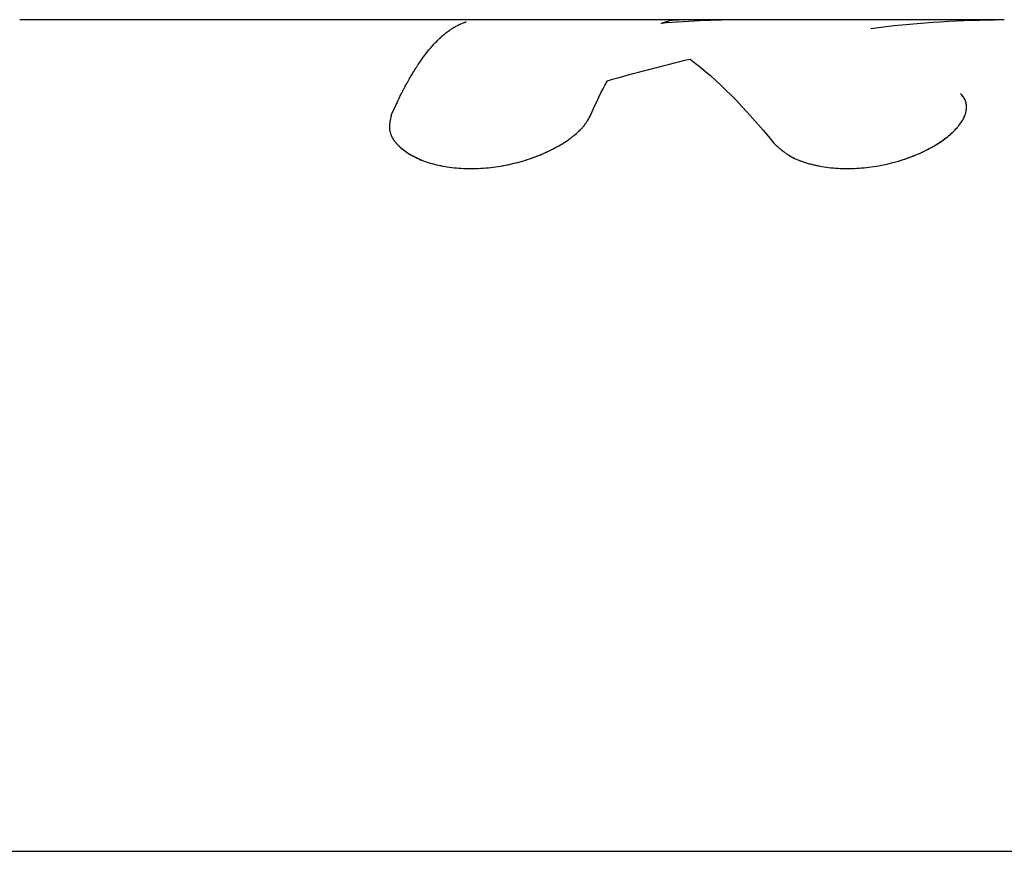
# Model space of a CAD drawing. Units: millimetres. Extents: x -11559 to 10585, y -7445 to 9802.
# Drawn here: x 5215 to 5244, y 5073 to 5098 of the extents above; entities that cross this region are included whole.
import ezdxf

# ---------------------------------------------------------------- set-up
doc = ezdxf.new("R2010")
doc.units = ezdxf.units.MM
doc.header["$LTSCALE"] = 20
doc.layers.add('2d', color=230, linetype='Continuous')

msp = doc.modelspace()

# ---------------------------------------------------------------- linework, layer by layer
at = {"layer": '2d'}
for p, q in [((5243.902, 5098.177), (5214.532, 5098.177)), ((5208.848, 5073.36), (5374.396, 5073.36))]:
    msp.add_line(p, q, dxfattribs=at)
for points in [[(5233.662, 5098.066), (5233.839, 5098.14), (5234.017, 5098.177), (5234.196, 5098.177)], [(5236.292, 5098.177), (5235.415, 5098.177), (5234.538, 5098.14), (5233.662, 5098.066)], [(5239.92, 5097.918), (5241.153, 5098.076), (5242.388, 5098.162), (5243.623, 5098.175)], [(5232.065, 5096.354), (5232.885, 5096.592), (5233.707, 5096.808), (5234.531, 5097.001)], [(5234.531, 5097.001), (5235.343, 5096.389), (5236.171, 5095.545), (5237.029, 5094.491)], [(5231.554, 5095.313), (5231.72, 5095.697), (5231.891, 5096.044), (5232.065, 5096.354)], [(5242.043, 5094.559), (5242.043, 5094.559), (5242.043, 5094.559), (5242.043, 5094.559)]]:
    msp.add_open_spline(points, degree=3, dxfattribs=at)
for points, knots in [([(5225.613, 5095.313), (5225.64, 5095.375), (5225.682, 5095.473), (5225.77, 5095.663), (5225.803, 5095.734), (5225.859, 5095.849), (5225.879, 5095.889), (5225.91, 5095.952), (5225.921, 5095.973), (5225.937, 5096.005), (5225.943, 5096.016), (5225.954, 5096.038), (5225.959, 5096.048), (5225.971, 5096.071), (5225.977, 5096.083), (5225.989, 5096.106), (5225.995, 5096.117), (5226.012, 5096.15), (5226.024, 5096.171), (5226.057, 5096.233), (5226.078, 5096.271), (5226.137, 5096.378), (5226.172, 5096.439), (5226.233, 5096.542), (5226.258, 5096.585), (5226.29, 5096.636), (5226.299, 5096.652), (5226.312, 5096.671), (5226.315, 5096.677), (5226.321, 5096.686), (5226.322, 5096.688), (5226.325, 5096.692), (5226.325, 5096.693), (5226.327, 5096.695), (5226.327, 5096.696), (5226.328, 5096.696), (5226.328, 5096.697), (5226.328, 5096.697), (5226.328, 5096.697), (5226.329, 5096.698), (5226.329, 5096.699), (5226.33, 5096.701), (5226.331, 5096.702), (5226.332, 5096.704), (5226.333, 5096.706), (5226.336, 5096.71), (5226.338, 5096.713), (5226.344, 5096.722), (5226.348, 5096.728), (5226.359, 5096.746), (5226.367, 5096.758), (5226.39, 5096.794), (5226.405, 5096.817), (5226.452, 5096.886), (5226.483, 5096.931), (5226.576, 5097.063), (5226.638, 5097.146), (5226.763, 5097.303), (5226.826, 5097.377), (5226.921, 5097.48), (5226.953, 5097.513), (5227.001, 5097.561), (5227.017, 5097.577), (5227.041, 5097.6), (5227.048, 5097.608), (5227.06, 5097.619), (5227.064, 5097.623), (5227.07, 5097.628), (5227.072, 5097.63), (5227.075, 5097.633), (5227.076, 5097.634), (5227.078, 5097.635), (5227.078, 5097.636), (5227.079, 5097.637), (5227.08, 5097.637), (5227.081, 5097.638), (5227.081, 5097.638), (5227.081, 5097.639), (5227.082, 5097.639), (5227.082, 5097.639), (5227.083, 5097.64), (5227.084, 5097.641), (5227.085, 5097.642), (5227.088, 5097.645), (5227.09, 5097.647), (5227.097, 5097.653), (5227.102, 5097.657), (5227.116, 5097.67), (5227.127, 5097.68), (5227.162, 5097.711), (5227.19, 5097.735), (5227.254, 5097.787), (5227.29, 5097.815), (5227.351, 5097.859), (5227.372, 5097.874), (5227.406, 5097.897), (5227.417, 5097.904), (5227.435, 5097.915), (5227.441, 5097.919), (5227.453, 5097.927), (5227.458, 5097.93), (5227.471, 5097.938), (5227.478, 5097.942), (5227.491, 5097.95), (5227.497, 5097.954), (5227.516, 5097.965), (5227.528, 5097.972), (5227.563, 5097.992), (5227.586, 5098.003), (5227.649, 5098.035), (5227.687, 5098.052), (5227.751, 5098.079), (5227.778, 5098.089), (5227.811, 5098.101), (5227.821, 5098.104), (5227.834, 5098.108), (5227.838, 5098.11), (5227.843, 5098.111), (5227.845, 5098.112), (5227.847, 5098.113), (5227.848, 5098.113), (5227.849, 5098.113), (5227.85, 5098.113), (5227.85, 5098.113), (5227.85, 5098.114), (5227.851, 5098.114), (5227.851, 5098.114), (5227.851, 5098.114), (5227.852, 5098.114), (5227.853, 5098.114), (5227.853, 5098.114), (5227.853, 5098.114)], [0, 0, 0, 0, 0.0625, 0.0625, 0.09375, 0.09375, 0.109375, 0.109375, 0.1171875, 0.1171875, 0.1210938, 0.1210938, 0.125, 0.125, 0.1289062, 0.1289062, 0.1328125, 0.1328125, 0.140625, 0.140625, 0.15625, 0.15625, 0.1875, 0.1875, 0.21875, 0.21875, 0.234375, 0.234375, 0.2421875, 0.2421875, 0.2460938, 0.2460938, 0.2480469, 0.2480469, 0.2490234, 0.2490234, 0.2495117, 0.2495117, 0.25, 0.25, 0.2504883, 0.2504883, 0.2509766, 0.2509766, 0.2519531, 0.2519531, 0.2539062, 0.2539062, 0.2578125, 0.2578125, 0.265625, 0.265625, 0.28125, 0.28125, 0.3125, 0.3125, 0.375, 0.375, 0.4375, 0.4375, 0.46875, 0.46875, 0.484375, 0.484375, 0.4921875, 0.4921875, 0.4960938, 0.4960938, 0.4980469, 0.4980469, 0.4990234, 0.4990234, 0.4995117, 0.4995117, 0.5, 0.5, 0.5004883, 0.5004883, 0.5009766, 0.5009766, 0.5019531, 0.5019531, 0.5039062, 0.5039062, 0.5078125, 0.5078125, 0.515625, 0.515625, 0.53125, 0.53125, 0.5625, 0.5625, 0.59375, 0.59375, 0.609375, 0.609375, 0.6171875, 0.6171875, 0.6210938, 0.6210938, 0.625, 0.625, 0.6289062, 0.6289062, 0.6328125, 0.6328125, 0.640625, 0.640625, 0.65625, 0.65625, 0.6875, 0.6875, 0.71875, 0.71875, 0.734375, 0.734375, 0.7421875, 0.7421875, 0.7460938, 0.7460938, 0.7480469, 0.7480469, 0.7490234, 0.7490234, 0.7495117, 0.7495117, 0.75, 0.75, 0.7504883, 0.7504883, 0.7506677, 0.7506677, 0.7506677, 0.7506677]), ([(5237.029, 5094.491), (5237.058, 5094.464), (5237.084, 5094.441), (5237.117, 5094.41), (5237.127, 5094.401), (5237.141, 5094.388), (5237.145, 5094.384), (5237.152, 5094.379), (5237.154, 5094.377), (5237.157, 5094.374), (5237.158, 5094.373), (5237.16, 5094.372), (5237.16, 5094.371), (5237.163, 5094.369), (5237.165, 5094.367), (5237.168, 5094.364), (5237.169, 5094.363), (5237.174, 5094.359), (5237.177, 5094.356), (5237.187, 5094.348), (5237.193, 5094.343), (5237.211, 5094.327), (5237.223, 5094.317), (5237.247, 5094.297), (5237.258, 5094.287), (5237.275, 5094.273), (5237.281, 5094.269), (5237.292, 5094.26), (5237.297, 5094.256), (5237.309, 5094.247), (5237.316, 5094.241), (5237.33, 5094.231), (5237.336, 5094.226), (5237.356, 5094.211), (5237.369, 5094.202), (5237.396, 5094.183), (5237.409, 5094.174), (5237.435, 5094.156), (5237.448, 5094.148), (5237.476, 5094.131), (5237.491, 5094.122), (5237.52, 5094.104), (5237.535, 5094.096), (5237.581, 5094.07), (5237.613, 5094.054), (5237.71, 5094.008), (5237.779, 5093.98), (5237.889, 5093.94), (5237.927, 5093.927), (5238.005, 5093.902), (5238.046, 5093.89), (5238.127, 5093.868), (5238.167, 5093.858), (5238.249, 5093.839), (5238.291, 5093.829), (5238.418, 5093.804), (5238.505, 5093.789), (5238.774, 5093.752), (5238.958, 5093.738), (5239.333, 5093.732), (5239.524, 5093.74), (5240.107, 5093.796), (5240.491, 5093.876), (5241.034, 5094.049), (5241.207, 5094.114), (5241.535, 5094.259), (5241.688, 5094.338), (5241.97, 5094.506), (5242.097, 5094.593), (5242.324, 5094.775), (5242.421, 5094.868), (5242.582, 5095.054), (5242.645, 5095.146), (5242.713, 5095.285), (5242.731, 5095.33), (5242.759, 5095.419), (5242.768, 5095.463), (5242.777, 5095.551), (5242.776, 5095.594), (5242.766, 5095.676), (5242.757, 5095.716), (5242.735, 5095.775), (5242.726, 5095.794), (5242.711, 5095.822), (5242.706, 5095.832), (5242.698, 5095.846), (5242.695, 5095.85), (5242.69, 5095.857), (5242.689, 5095.859), (5242.686, 5095.864), (5242.684, 5095.866), (5242.681, 5095.87), (5242.681, 5095.871), (5242.678, 5095.875), (5242.677, 5095.876), (5242.674, 5095.881), (5242.671, 5095.885), (5242.663, 5095.896), (5242.656, 5095.904), (5242.635, 5095.931), (5242.618, 5095.951), (5242.599, 5095.974)], [0, 0, 0, 0, 0.015625, 0.015625, 0.023438, 0.023438, 0.027344, 0.027344, 0.029297, 0.029297, 0.030273, 0.030273, 0.03125, 0.03125, 0.032227, 0.032227, 0.033203, 0.033203, 0.035156, 0.035156, 0.039062, 0.039062, 0.046875, 0.046875, 0.054688, 0.054688, 0.058594, 0.058594, 0.0625, 0.0625, 0.066406, 0.066406, 0.070312, 0.070312, 0.078125, 0.078125, 0.085938, 0.085938, 0.09375, 0.09375, 0.101562, 0.101562, 0.109375, 0.109375, 0.125, 0.125, 0.15625, 0.15625, 0.171875, 0.171875, 0.1875, 0.1875, 0.203125, 0.203125, 0.21875, 0.21875, 0.25, 0.25, 0.3125, 0.3125, 0.375, 0.375, 0.5, 0.5, 0.5625, 0.5625, 0.625, 0.625, 0.6875, 0.6875, 0.75, 0.75, 0.8125, 0.8125, 0.84375, 0.84375, 0.875, 0.875, 0.90625, 0.90625, 0.9375, 0.9375, 0.953125, 0.953125, 0.960938, 0.960938, 0.964844, 0.964844, 0.966797, 0.966797, 0.96875, 0.96875, 0.970703, 0.970703, 0.972656, 0.972656, 0.976562, 0.976562, 0.984375, 0.984375, 1, 1, 1, 1]), ([(5242.713, 5095.819), (5242.709, 5095.826), (5242.702, 5095.838), (5242.693, 5095.852), (5242.689, 5095.859), (5242.686, 5095.864), (5242.684, 5095.867), (5242.666, 5095.892), (5242.638, 5095.928), (5242.599, 5095.974)], [0.95467859, 0.95467859, 0.95467859, 0.95467859, 0.9609375, 0.96484375, 0.96679688, 0.96679688, 0.96875, 0.96875, 1, 1, 1, 1]), ([(5225.613, 5095.313), (5225.606, 5095.282), (5225.6, 5095.255), (5225.592, 5095.22), (5225.59, 5095.209), (5225.587, 5095.194), (5225.586, 5095.19), (5225.585, 5095.183), (5225.584, 5095.181), (5225.584, 5095.178), (5225.584, 5095.177), (5225.583, 5095.175), (5225.583, 5095.174), (5225.583, 5095.172), (5225.582, 5095.17), (5225.582, 5095.166), (5225.581, 5095.165), (5225.58, 5095.16), (5225.58, 5095.157), (5225.578, 5095.147), (5225.577, 5095.141), (5225.574, 5095.122), (5225.572, 5095.11), (5225.569, 5095.086), (5225.568, 5095.074), (5225.566, 5095.058), (5225.566, 5095.052), (5225.565, 5095.041), (5225.564, 5095.036), (5225.563, 5095.025), (5225.563, 5095.018), (5225.563, 5095.005), (5225.562, 5094.999), (5225.562, 5094.981), (5225.562, 5094.969), (5225.563, 5094.945), (5225.563, 5094.933), (5225.565, 5094.91), (5225.566, 5094.899), (5225.569, 5094.877), (5225.571, 5094.864), (5225.576, 5094.841), (5225.578, 5094.829), (5225.587, 5094.794), (5225.595, 5094.77), (5225.622, 5094.701), (5225.645, 5094.656), (5225.688, 5094.588), (5225.704, 5094.565), (5225.739, 5094.52), (5225.758, 5094.498), (5225.797, 5094.453), (5225.817, 5094.432), (5225.86, 5094.39), (5225.883, 5094.369), (5225.954, 5094.308), (5226.005, 5094.268), (5226.173, 5094.153), (5226.299, 5094.083), (5226.578, 5093.961), (5226.731, 5093.909), (5227.064, 5093.823), (5227.239, 5093.79), (5227.607, 5093.746), (5227.797, 5093.735), (5228.187, 5093.735), (5228.383, 5093.746), (5228.781, 5093.79), (5228.978, 5093.823), (5229.366, 5093.909), (5229.555, 5093.962), (5229.923, 5094.085), (5230.097, 5094.154), (5230.425, 5094.307), (5230.577, 5094.388), (5230.79, 5094.52), (5230.857, 5094.565), (5230.952, 5094.633), (5230.983, 5094.656), (5231.043, 5094.702), (5231.071, 5094.724), (5231.127, 5094.771), (5231.155, 5094.796), (5231.207, 5094.843), (5231.232, 5094.867), (5231.279, 5094.914), (5231.301, 5094.938), (5231.332, 5094.973), (5231.342, 5094.985), (5231.361, 5095.008), (5231.371, 5095.02), (5231.388, 5095.043), (5231.396, 5095.053), (5231.413, 5095.076), (5231.421, 5095.087), (5231.437, 5095.111), (5231.445, 5095.123), (5231.456, 5095.142), (5231.46, 5095.148), (5231.466, 5095.157), (5231.468, 5095.16), (5231.471, 5095.165), (5231.472, 5095.167), (5231.474, 5095.17), (5231.475, 5095.172), (5231.477, 5095.175), (5231.477, 5095.175), (5231.478, 5095.177), (5231.479, 5095.178), (5231.481, 5095.182), (5231.482, 5095.184), (5231.486, 5095.19), (5231.488, 5095.195), (5231.497, 5095.21), (5231.503, 5095.22), (5231.523, 5095.255), (5231.537, 5095.283), (5231.554, 5095.313)], [0, 0, 0, 0, 0.015625, 0.015625, 0.023438, 0.023438, 0.027344, 0.027344, 0.029297, 0.029297, 0.030273, 0.030273, 0.03125, 0.03125, 0.032227, 0.032227, 0.033203, 0.033203, 0.035156, 0.035156, 0.039062, 0.039062, 0.046875, 0.046875, 0.054688, 0.054688, 0.058594, 0.058594, 0.0625, 0.0625, 0.066406, 0.066406, 0.070312, 0.070312, 0.078125, 0.078125, 0.085938, 0.085938, 0.09375, 0.09375, 0.101562, 0.101562, 0.109375, 0.109375, 0.125, 0.125, 0.15625, 0.15625, 0.171875, 0.171875, 0.1875, 0.1875, 0.203125, 0.203125, 0.21875, 0.21875, 0.25, 0.25, 0.3125, 0.3125, 0.375, 0.375, 0.4375, 0.4375, 0.5, 0.5, 0.5625, 0.5625, 0.625, 0.625, 0.6875, 0.6875, 0.75, 0.75, 0.8125, 0.8125, 0.84375, 0.84375, 0.859375, 0.859375, 0.875, 0.875, 0.890625, 0.890625, 0.90625, 0.90625, 0.921875, 0.921875, 0.929688, 0.929688, 0.9375, 0.9375, 0.945312, 0.945312, 0.953125, 0.953125, 0.960938, 0.960938, 0.964844, 0.964844, 0.966797, 0.966797, 0.967773, 0.967773, 0.96875, 0.96875, 0.969727, 0.969727, 0.970703, 0.970703, 0.972656, 0.972656, 0.976562, 0.976562, 0.984375, 0.984375, 1, 1, 1, 1]), ([(5225.613, 5095.313), (5225.606, 5095.282), (5225.6, 5095.255), (5225.592, 5095.22), (5225.589, 5095.204), (5225.586, 5095.187), (5225.584, 5095.18), (5225.584, 5095.177), (5225.583, 5095.175), (5225.583, 5095.174), (5225.578, 5095.147), (5225.572, 5095.109), (5225.567, 5095.069), (5225.566, 5095.052), (5225.565, 5095.041), (5225.564, 5095.037), (5225.562, 5095.005), (5225.561, 5094.968), (5225.563, 5094.933), (5225.565, 5094.91), (5225.566, 5094.9), (5225.574, 5094.84), (5225.586, 5094.792), (5225.622, 5094.701), (5225.656, 5094.633), (5225.704, 5094.565), (5225.739, 5094.52), (5225.758, 5094.497), (5225.855, 5094.389), (5225.948, 5094.307), (5226.285, 5094.075), (5226.566, 5093.952), (5227.23, 5093.78), (5227.602, 5093.735), (5228.381, 5093.735), (5228.783, 5093.78), (5229.561, 5093.952), (5229.934, 5094.078), (5230.425, 5094.306), (5230.577, 5094.388), (5230.79, 5094.52), (5230.891, 5094.587), (5230.983, 5094.656), (5231.043, 5094.702), (5231.07, 5094.724), (5231.156, 5094.796), (5231.234, 5094.867), (5231.312, 5094.95), (5231.342, 5094.985), (5231.361, 5095.008), (5231.371, 5095.021), (5231.396, 5095.053), (5231.421, 5095.087), (5231.449, 5095.129), (5231.462, 5095.151), (5231.469, 5095.162), (5231.472, 5095.167), (5231.474, 5095.17), (5231.475, 5095.172), (5231.495, 5095.205), (5231.521, 5095.252), (5231.554, 5095.313)], [0, 0, 0, 0, 0.015625, 0.015625, 0.023438, 0.027344, 0.029297, 0.030273, 0.030273, 0.03125, 0.03125, 0.046875, 0.054688, 0.058594, 0.058594, 0.0625, 0.0625, 0.078125, 0.085938, 0.085938, 0.09375, 0.09375, 0.125, 0.125, 0.15625, 0.171875, 0.171875, 0.1875, 0.1875, 0.25, 0.25, 0.375, 0.375, 0.5, 0.5, 0.625, 0.625, 0.75, 0.75, 0.8125, 0.8125, 0.84375, 0.859375, 0.859375, 0.875, 0.875, 0.90625, 0.921875, 0.929688, 0.929688, 0.9375, 0.9375, 0.953125, 0.960937, 0.964844, 0.966797, 0.967773, 0.967773, 0.96875, 0.96875, 1, 1, 1, 1]), ([(5242.413, 5094.865), (5242.445, 5094.897), (5242.474, 5094.929), (5242.582, 5095.053), (5242.645, 5095.146), (5242.698, 5095.254), (5242.706, 5095.27), (5242.712, 5095.286)], [0.72861187, 0.72861187, 0.72861187, 0.72861187, 0.75, 0.75, 0.8125, 0.8125, 0.82332538, 0.82332538, 0.82332538, 0.82332538]), ([(5241.713, 5094.356), (5241.752, 5094.377), (5241.791, 5094.399), (5241.953, 5094.495), (5242.066, 5094.572), (5242.169, 5094.651)], [0.60828932, 0.60828932, 0.60828932, 0.60828932, 0.625, 0.625, 0.67982531, 0.67982531, 0.67982531, 0.67982531]), ([(5237.029, 5094.491), (5237.058, 5094.464), (5237.084, 5094.441), (5237.117, 5094.41), (5237.132, 5094.396), (5237.148, 5094.382), (5237.155, 5094.376), (5237.158, 5094.373), (5237.16, 5094.372), (5237.16, 5094.371), (5237.187, 5094.348), (5237.223, 5094.316), (5237.264, 5094.282), (5237.281, 5094.269), (5237.292, 5094.26), (5237.297, 5094.256), (5237.33, 5094.231), (5237.369, 5094.201), (5237.409, 5094.174), (5237.435, 5094.156), (5237.447, 5094.148), (5237.519, 5094.103), (5237.581, 5094.069), (5237.71, 5094.008), (5237.813, 5093.965), (5237.927, 5093.927), (5238.005, 5093.902), (5238.046, 5093.89), (5238.246, 5093.836), (5238.414, 5093.802), (5238.955, 5093.728), (5239.33, 5093.721), (5240.107, 5093.796), (5240.491, 5093.876), (5241.068, 5094.059), (5241.272, 5094.139), (5241.461, 5094.228)], [0, 0, 0, 0, 0.015625, 0.015625, 0.0234375, 0.0273438, 0.0292969, 0.0302734, 0.0302734, 0.03125, 0.03125, 0.046875, 0.0546875, 0.0585938, 0.0585938, 0.0625, 0.0625, 0.078125, 0.0859375, 0.0859375, 0.09375, 0.09375, 0.125, 0.125, 0.15625, 0.171875, 0.171875, 0.1875, 0.1875, 0.25, 0.25, 0.375, 0.375, 0.5, 0.5, 0.5741032, 0.5741032, 0.5741032, 0.5741032])]:
    msp.add_open_spline(points, degree=3, knots=knots, dxfattribs=at)

doc.saveas('drawing.dxf')
